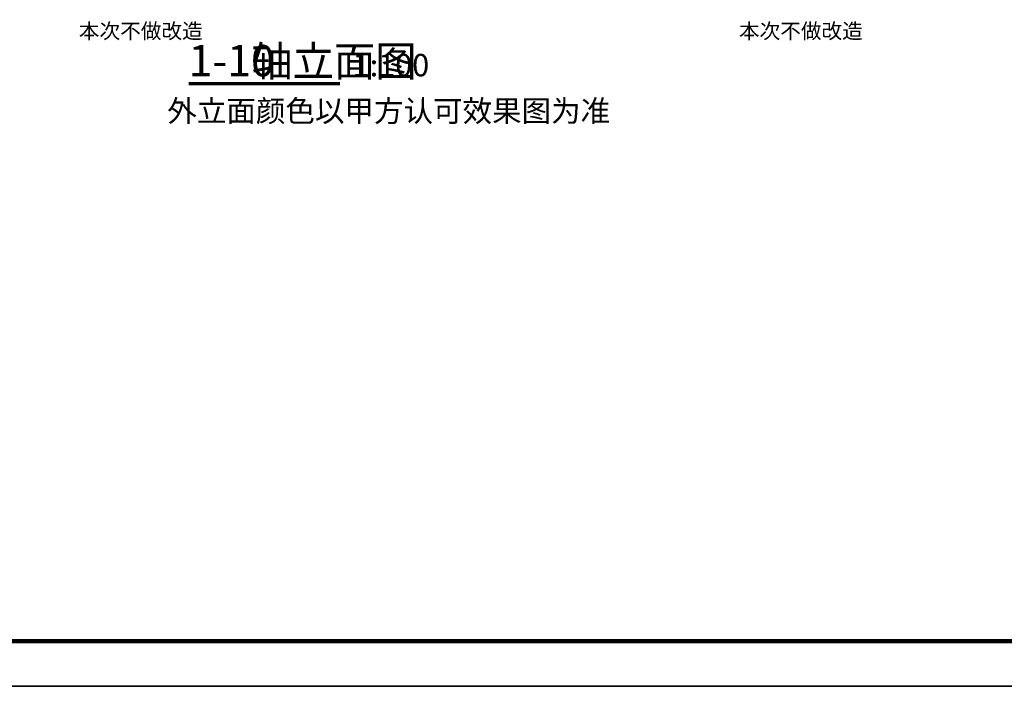
# Model space of a CAD drawing. Extents: x 4811302 to 5194981, y -1995463 to -1590245.
# Drawn here: x 4843851 to 4865793, y -1869938 to -1854610 of the extents above; entities that cross this region are included whole.
import ezdxf

# ---------------------------------------------------------------- set-up
doc = ezdxf.new("R2010")
doc.units = 0
doc.header["$LTSCALE"] = 1000
doc.header["$MEASUREMENT"] = 0
for name, color, linetype in [('DIM_SYMB', 3, 'Continuous'), ('PUB_TEXT', 7, 'Continuous'), ('PUB_TITLE', 4, 'Continuous')]:
    doc.layers.add(name, color=color, linetype=linetype)
doc.layers.add('yichutu', color=7, linetype='Continuous', true_color=0xffffff, plot=False)
doc.styles.add('_TCH_DIM', font='SIMPLEX', dxfattribs={"bigfont": 'GBCBIG'})
doc.styles.get("Standard").update_dxf_attribs({"font": 'gbenor.shx', "bigfont": 'gbcbig.shx'})

# ---------------------------------------------------------------- blocks, each defined once
blk = doc.blocks.new('yct-891-420-89100-42000-100-2004.0')
at = {"layer": 'yichutu', "color": 7, "true_color": 0xffffff}
blk.add_lwpolyline([(0, 0), (0, 42000), (89100, 42000), (89100, 0)], close=True, dxfattribs=at)

msp = doc.modelspace()

# ---------------------------------------------------------------- linework, layer by layer
at = {"layer": 'DIM_SYMB', "const_width": 70}
msp.add_lwpolyline([(4847613, -1856035.5), (4850992.4, -1856035.5)], dxfattribs=at)
at = {"layer": 'PUB_TITLE', "color": 4}
for points in [[(4811302.4, -1869462.6), (4900402.4, -1869462.6), (4900402.4, -1827462.6), (4811302.4, -1827462.6)], [(4811302.4, -1911462.6), (4900402.4, -1911462.6), (4900402.4, -1869462.6), (4811302.4, -1869462.6)]]:
    msp.add_lwpolyline(points, close=True, dxfattribs=at)
at = {"layer": 'PUB_TITLE', "color": 4, "const_width": 100}
msp.add_lwpolyline([(4813802.4, -1868462.6), (4899402.4, -1868462.6), (4899402.4, -1828462.6), (4813802.4, -1828462.6)], close=True, dxfattribs=at)

# ---------------------------------------------------------------- block references
at = {"layer": 'yichutu'}
for p in [(4811302.4, -1869462.6), (4811302.4, -1911462.6)]:
    msp.add_blockref('yct-891-420-89100-42000-100-2004.0', p, dxfattribs=at)

# ---------------------------------------------------------------- texts
at = {"layer": 'PUB_TEXT', "style": '_TCH_DIM'}
for p in [(4845167.9, -1855031.1), (4859877.9, -1855031.1)]:
    msp.add_text('本次不做改造', height=337.59, dxfattribs=at).set_placement(p)
at = {"layer": 'PUB_TEXT'}
for s, height, p in [('1-10', 700, (4847613, -1855873.2)), ('轴立面图', 675.18, (4849013, -1855873.2)), ('1:100', 500, (4851272.4, -1855873.2)), ('外立面颜色以甲方认可效果图为准', 482.27, (4847140.1, -1856885.3))]:
    msp.add_text(s, height=height, dxfattribs=at).set_placement(p)

doc.saveas('drawing.dxf')
